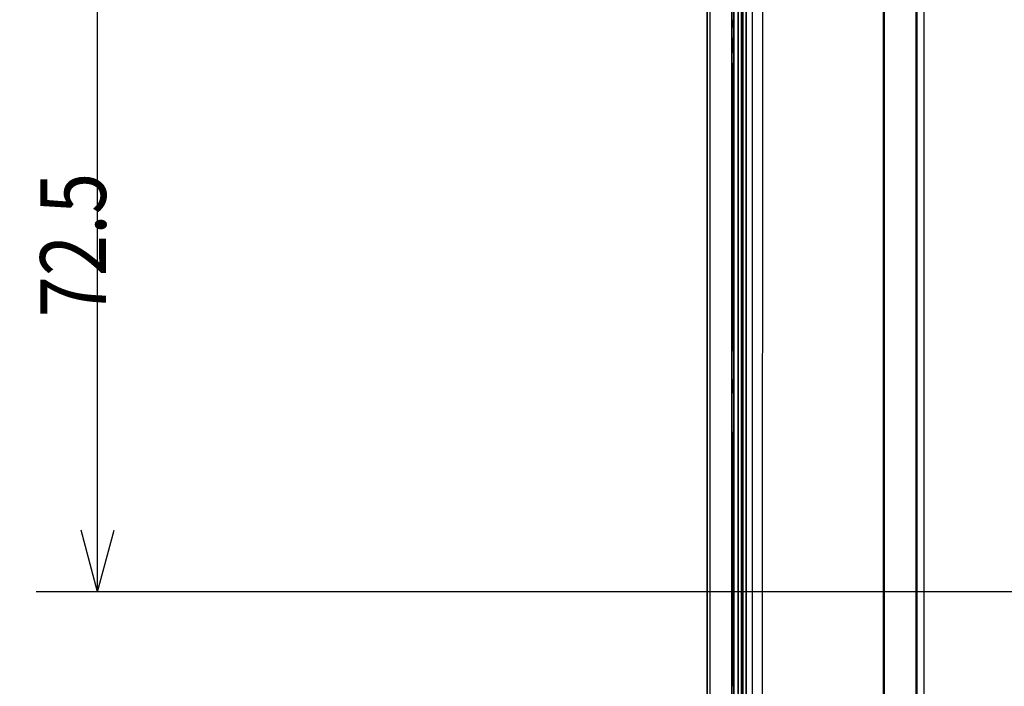
# Model space of a CAD drawing. Units: millimetres. Extents: x 215 to 975, y 157 to 741.
# Drawn here: x 226 to 274, y 568 to 600 of the extents above; entities that cross this region are included whole.
import ezdxf

# ---------------------------------------------------------------- set-up
doc = ezdxf.new("R2010")
doc.units = ezdxf.units.MM
doc.layers.add('1', color=7, linetype='Continuous', true_color=0xffffff)
doc.styles.add('kanji', font='simplex.shx', dxfattribs={"bigfont": 'bigfont.shx'})
doc.dimstyles.get("Standard").update_dxf_attribs({"dimtxt": 0.18, "dimasz": 0.18, "dimexe": 0.18, "dimexo": 0.0625, "dimgap": 0.09, "dimtad": 0, "dimtih": 1, "dimtoh": 1, "dimdec": 4, "dimzin": 0, "dimdsep": 46, "dimtxsty": 'Standard', "dimcen": 0.09, "dimadec": 0, "dimazin": 0, "dimtfac": 1, "dimtdec": 4, "dimtofl": 0, "dimtmove": 0, "dimatfit": 3, "dimfxl": 1, "dimtolj": 1, "dimtzin": 0, "dimarcsym": 0})

# ---------------------------------------------------------------- blocks, each defined once
blk = doc.blocks.new('_U7')
at = {"layer": '1', "color": 18, "lineweight": 25}
for p, q in [((343.983718, 608.529732), (226.497755, 608.529732)), ((229.497755, 608.529732), (228.693908, 605.529729)), ((229.497755, 572.279732), (229.497755, 608.529732)), ((229.497755, 608.529732), (230.301603, 605.529735)), ((229.497755, 572.279732), (228.693908, 575.279729)), ((229.497755, 572.279732), (230.301603, 575.279735)), ((410.883718, 572.279732), (226.497755, 572.279732))]:
    blk.add_line(p, q, dxfattribs=at)
at = {"layer": '1', "color": 18, "linetype": 'Continuous', "lineweight": 13, "insert": (229.900688, 585.635398), "char_height": 3.2, "attachment_point": 7, "rotation": 90, "line_spacing_factor": 0.903614, "style": 'kanji'}
blk.add_mtext('\\W0.8299;72.5', dxfattribs=at)
blk = doc.blocks.new('_Open')
at = {"color": 0, "linetype": 'ByBlock', "lineweight": -2}
for p, q in [((-1, 0.166667), (0, 0)), ((-1, -0.166667), (0, 0)), ((0, 0), (-1, 0))]:
    blk.add_line(p, q, dxfattribs=at)

msp = doc.modelspace()

# ---------------------------------------------------------------- linework, layer by layer
at = {"layer": '1', "color": 162, "linetype": 'Continuous', "lineweight": 50}
for p, q in [((267.7837, 701.5762), (267.7837, 515.4833)), ((269.3837, 701.5762), (269.3837, 515.4833))]:
    msp.add_line(p, q, dxfattribs=at)
at = {"layer": '1', "color": 162, "linetype": 'Continuous', "lineweight": 25}
for p, q in [((269.752, 515.498), (269.752, 701.5614)), ((259.3206, 688.0297), (259.3206, 529.0297)), ((261.376, 687.375), (261.3679, 529.702)), ((261.8748, 687.3749), (261.8667, 529.702))]:
    msp.add_line(p, q, dxfattribs=at)
at = {"layer": '1', "color": 162, "linetype": 'Continuous', "lineweight": 35}
for p, q in [((259.1837, 529.0297), (259.1837, 688.0297)), ((260.3923, 688.0297), (260.3923, 529.0297)), ((260.4836, 529.0385), (260.4918, 688.0385)), ((260.6978, 674.1205), (260.6913, 548.6561)), ((260.8483, 548.6561), (260.8547, 674.1205)), ((260.9245, 674.1205), (260.918, 548.6561)), ((261.075, 548.6561), (261.0814, 674.1205)), ((260.4752, 599.2616), (260.4752, 614.4996)), ((260.3988, 599.7798), (260.3966, 599.7795)), ((260.4045, 599.7805), (260.4023, 599.7802)), ((260.4102, 599.7812), (260.408, 599.7809)), ((260.4158, 599.7819), (260.4136, 599.7816)), ((260.4215, 599.7826), (260.4193, 599.7823)), ((260.4272, 599.7833), (260.425, 599.783)), ((260.4328, 599.784), (260.4307, 599.7837)), ((260.4385, 599.7847), (260.4363, 599.7844)), ((260.4442, 599.7854), (260.442, 599.7851)), ((260.4499, 599.7861), (260.4477, 599.7858)), ((260.4555, 599.7868), (260.4534, 599.7865)), ((260.4612, 599.7875), (260.459, 599.7872)), ((260.4752, 599.2616), (260.3963, 599.0644)), ((260.4872, 599.0644), (260.3963, 599.0644)), ((260.3963, 598.6969), (260.3963, 599.0644)), ((260.3963, 598.6969), (260.4872, 598.6969)), ((260.3963, 598.6969), (260.4752, 598.4996)), ((260.4752, 582.5797), (260.4752, 598.4996)), ((260.396, 584.3806), (260.396, 597.6306)), ((260.3966, 597.9817), (260.3988, 597.9814)), ((260.3994, 597.6306), (260.3994, 584.3806)), ((260.4017, 584.3806), (260.4017, 597.6306)), ((260.4023, 597.981), (260.4045, 597.9807)), ((260.4051, 597.6306), (260.4051, 584.3806)), ((260.4074, 584.3806), (260.4074, 597.6306)), ((260.408, 597.9803), (260.4102, 597.98)), ((260.4108, 597.6306), (260.4108, 584.3806)), ((260.413, 584.3806), (260.413, 597.6306)), ((260.4136, 597.9796), (260.4158, 597.9793)), ((260.4164, 597.6306), (260.4164, 584.3806)), ((260.4187, 584.3806), (260.4187, 597.6306)), ((260.4193, 597.9789), (260.4215, 597.9786)), ((260.4221, 597.6306), (260.4221, 584.3806)), ((260.4244, 584.3806), (260.4244, 597.6306)), ((260.425, 597.9782), (260.4272, 597.9779)), ((260.4278, 597.6306), (260.4278, 584.3806)), ((260.4301, 584.3806), (260.4301, 597.6306)), ((260.4307, 597.9775), (260.4328, 597.9772)), ((260.4334, 597.6306), (260.4334, 584.3806)), ((260.4357, 584.3806), (260.4357, 597.6306)), ((260.4363, 597.9768), (260.4385, 597.9765)), ((260.4391, 597.6306), (260.4391, 584.3806)), ((260.4414, 584.3806), (260.4414, 597.6306)), ((260.442, 597.9761), (260.4442, 597.9759)), ((260.4448, 597.6306), (260.4448, 584.3806)), ((260.4471, 584.3806), (260.4471, 597.6306)), ((260.4477, 597.9754), (260.4499, 597.9752)), ((260.4505, 584.3806), (260.4505, 597.6306)), ((260.4528, 584.3806), (260.4528, 597.6306)), ((260.4534, 597.9747), (260.4555, 597.9745)), ((260.4561, 584.3806), (260.4561, 597.6306)), ((260.4584, 584.3806), (260.4584, 597.6306)), ((260.459, 597.974), (260.4612, 597.9738)), ((260.4618, 584.3806), (260.4618, 597.6306)), ((260.3988, 584.0298), (260.3966, 584.0295)), ((260.4045, 584.0305), (260.4023, 584.0302)), ((260.4102, 584.0312), (260.408, 584.0309)), ((260.4158, 584.0319), (260.4136, 584.0316)), ((260.4215, 584.0326), (260.4193, 584.0323)), ((260.4272, 584.0333), (260.425, 584.033)), ((260.4328, 584.034), (260.4307, 584.0337)), ((260.4385, 584.0347), (260.4363, 584.0344)), ((260.4442, 584.0354), (260.442, 584.0351)), ((260.4499, 584.0361), (260.4477, 584.0358)), ((260.4555, 584.0368), (260.4534, 584.0365)), ((260.4612, 584.0375), (260.459, 584.0372)), ((260.396, 582.5797), (260.4864, 582.5797)), ((260.396, 581.9797), (260.396, 582.5797)), ((260.4864, 581.9797), (260.396, 581.9797)), ((260.4752, 566.8107), (260.4752, 581.9797)), ((260.3966, 580.0308), (260.3988, 580.0305)), ((260.4023, 580.0301), (260.4045, 580.0298)), ((260.408, 580.0294), (260.4102, 580.0291)), ((260.4136, 580.0287), (260.4158, 580.0284)), ((260.4193, 580.028), (260.4215, 580.0278)), ((260.425, 580.0273), (260.4272, 580.0271)), ((260.4307, 580.0266), (260.4328, 580.0264)), ((260.4363, 580.0259), (260.4385, 580.0257)), ((260.442, 580.0252), (260.4442, 580.025)), ((260.4499, 580.0243), (260.4477, 580.0245)), ((260.4555, 580.0236), (260.4534, 580.0238)), ((260.4612, 580.0229), (260.459, 580.0231)), ((260.396, 567.6797), (260.396, 579.6797)), ((260.3994, 579.6797), (260.3994, 567.6797)), ((260.4017, 567.6797), (260.4017, 579.6797)), ((260.4051, 579.6797), (260.4051, 567.6797)), ((260.4074, 567.6797), (260.4074, 579.6797)), ((260.4108, 579.6797), (260.4108, 567.6797)), ((260.413, 567.6797), (260.413, 579.6797)), ((260.4164, 579.6797), (260.4164, 567.6797)), ((260.4187, 567.6797), (260.4187, 579.6797)), ((260.4221, 579.6797), (260.4221, 567.6797)), ((260.4244, 567.6797), (260.4244, 579.6797)), ((260.4278, 579.6797), (260.4278, 567.6797)), ((260.4301, 567.6797), (260.4301, 579.6797)), ((260.4334, 579.6797), (260.4334, 567.6797)), ((260.4357, 567.6797), (260.4357, 579.6797)), ((260.4391, 579.6797), (260.4391, 567.6797)), ((260.4414, 567.6797), (260.4414, 579.6797)), ((260.4448, 579.6797), (260.4448, 567.6797)), ((260.4471, 567.6797), (260.4471, 579.6797)), ((260.4505, 579.6797), (260.4505, 567.6797)), ((260.4528, 567.6797), (260.4528, 579.6797)), ((260.4561, 579.6797), (260.4561, 567.6797)), ((260.4584, 567.6797), (260.4584, 579.6797)), ((260.4618, 579.6797), (260.4618, 567.6797))]:
    msp.add_line(p, q, dxfattribs=at)
msp.add_open_spline([(260.6918, 688.0592), (260.6836, 529.0178)], degree=1, dxfattribs=at)
for points in [[(260.396, 600.1306), (260.396, 600.1076), (260.3961, 600.0847), (260.3961, 600.0396), (260.3961, 600.0175), (260.3962, 599.975), (260.3962, 599.9547), (260.3963, 599.9164), (260.3963, 599.8986), (260.3963, 599.8661), (260.3964, 599.8515), (260.3964, 599.8259), (260.3964, 599.815), (260.3965, 599.7975), (260.3965, 599.7908), (260.3966, 599.7818), (260.3966, 599.7795), (260.3966, 599.7795)], [(260.3988, 599.7798), (260.3988, 599.7798), (260.3989, 599.7821), (260.3989, 599.791), (260.3989, 599.7977), (260.399, 599.8153), (260.399, 599.8262), (260.3991, 599.8517), (260.3991, 599.8664), (260.3991, 599.8988), (260.3992, 599.9167), (260.3992, 599.9548), (260.3992, 599.9752), (260.3993, 600.0176), (260.3993, 600.0397), (260.3994, 600.0847), (260.3994, 600.1077), (260.3994, 600.1306)], [(260.4017, 600.1306), (260.4017, 600.1077), (260.4017, 600.0847), (260.4018, 600.0398), (260.4018, 600.0177), (260.4019, 599.9753), (260.4019, 599.955), (260.4019, 599.9169), (260.402, 599.8991), (260.402, 599.8666), (260.402, 599.852), (260.4021, 599.8265), (260.4021, 599.8157), (260.4022, 599.7981), (260.4022, 599.7914), (260.4022, 599.7825), (260.4023, 599.7802), (260.4023, 599.7802)], [(260.4045, 599.7805), (260.4045, 599.7805), (260.4045, 599.7828), (260.4046, 599.7917), (260.4046, 599.7984), (260.4047, 599.8159), (260.4047, 599.8268), (260.4047, 599.8523), (260.4048, 599.8669), (260.4048, 599.8993), (260.4048, 599.9171), (260.4049, 599.9552), (260.4049, 599.9755), (260.405, 600.0178), (260.405, 600.0399), (260.405, 600.0848), (260.4051, 600.1077), (260.4051, 600.1306)], [(260.4074, 600.1306), (260.4074, 600.1077), (260.4074, 600.0848), (260.4075, 600.0399), (260.4075, 600.0179), (260.4075, 599.9756), (260.4076, 599.9554), (260.4076, 599.9173), (260.4076, 599.8995), (260.4077, 599.8671), (260.4077, 599.8526), (260.4078, 599.8271), (260.4078, 599.8163), (260.4078, 599.7988), (260.4079, 599.7921), (260.4079, 599.7832), (260.4079, 599.7809), (260.408, 599.7809)], [(260.4102, 599.7812), (260.4102, 599.7812), (260.4102, 599.7835), (260.4103, 599.7924), (260.4103, 599.7991), (260.4103, 599.8166), (260.4104, 599.8274), (260.4104, 599.8528), (260.4104, 599.8674), (260.4105, 599.8997), (260.4105, 599.9175), (260.4106, 599.9555), (260.4106, 599.9758), (260.4106, 600.0181), (260.4107, 600.04), (260.4107, 600.0849), (260.4107, 600.1078), (260.4108, 600.1306)], [(260.413, 600.1306), (260.4131, 600.1078), (260.4131, 600.0849), (260.4131, 600.0401), (260.4132, 600.0182), (260.4132, 599.9759), (260.4132, 599.9557), (260.4133, 599.9177), (260.4133, 599.9), (260.4134, 599.8677), (260.4134, 599.8531), (260.4134, 599.8277), (260.4135, 599.8169), (260.4135, 599.7994), (260.4135, 599.7928), (260.4136, 599.7839), (260.4136, 599.7816), (260.4136, 599.7816)], [(260.4158, 599.7819), (260.4159, 599.7819), (260.4159, 599.7842), (260.4159, 599.7931), (260.416, 599.7997), (260.416, 599.8172), (260.416, 599.828), (260.4161, 599.8534), (260.4161, 599.8679), (260.4162, 599.9002), (260.4162, 599.9179), (260.4162, 599.9559), (260.4163, 599.9761), (260.4163, 600.0183), (260.4163, 600.0402), (260.4164, 600.085), (260.4164, 600.1078), (260.4164, 600.1306)], [(260.4187, 600.1306), (260.4187, 600.1078), (260.4188, 600.085), (260.4188, 600.0403), (260.4188, 600.0184), (260.4189, 599.9763), (260.4189, 599.956), (260.419, 599.9181), (260.419, 599.9004), (260.419, 599.8682), (260.4191, 599.8537), (260.4191, 599.8283), (260.4191, 599.8175), (260.4192, 599.8001), (260.4192, 599.7935), (260.4193, 599.7846), (260.4193, 599.7823), (260.4193, 599.7823)], [(260.4215, 599.7826), (260.4215, 599.7826), (260.4216, 599.7848), (260.4216, 599.7937), (260.4216, 599.8004), (260.4217, 599.8178), (260.4217, 599.8286), (260.4218, 599.8539), (260.4218, 599.8685), (260.4218, 599.9007), (260.4219, 599.9184), (260.4219, 599.9562), (260.4219, 599.9764), (260.422, 600.0185), (260.422, 600.0404), (260.4221, 600.0851), (260.4221, 600.1078), (260.4221, 600.1306)], [(260.4244, 600.1306), (260.4244, 600.1079), (260.4244, 600.0851), (260.4245, 600.0405), (260.4245, 600.0186), (260.4246, 599.9766), (260.4246, 599.9564), (260.4246, 599.9186), (260.4247, 599.9009), (260.4247, 599.8687), (260.4247, 599.8542), (260.4248, 599.8289), (260.4248, 599.8182), (260.4249, 599.8008), (260.4249, 599.7941), (260.4249, 599.7853), (260.425, 599.783), (260.425, 599.783)], [(260.4272, 599.7833), (260.4272, 599.7833), (260.4272, 599.7855), (260.4273, 599.7944), (260.4273, 599.801), (260.4273, 599.8185), (260.4274, 599.8292), (260.4274, 599.8545), (260.4274, 599.869), (260.4275, 599.9011), (260.4275, 599.9188), (260.4276, 599.9566), (260.4276, 599.9767), (260.4277, 600.0187), (260.4277, 600.0406), (260.4277, 600.0852), (260.4278, 600.1079), (260.4278, 600.1306)], [(260.4301, 600.1306), (260.4301, 600.1079), (260.4301, 600.0852), (260.4302, 600.0407), (260.4302, 600.0188), (260.4302, 599.9769), (260.4303, 599.9567), (260.4303, 599.919), (260.4303, 599.9014), (260.4304, 599.8692), (260.4304, 599.8548), (260.4305, 599.8296), (260.4305, 599.8188), (260.4305, 599.8014), (260.4306, 599.7948), (260.4306, 599.786), (260.4306, 599.7837), (260.4307, 599.7837)], [(260.4328, 599.784), (260.4329, 599.784), (260.4329, 599.7862), (260.4329, 599.7951), (260.433, 599.8017), (260.433, 599.8191), (260.433, 599.8298), (260.4331, 599.855), (260.4331, 599.8695), (260.4332, 599.9016), (260.4332, 599.9192), (260.4332, 599.9569), (260.4333, 599.977), (260.4333, 600.0189), (260.4333, 600.0408), (260.4334, 600.0853), (260.4334, 600.1079), (260.4334, 600.1306)], [(260.4357, 600.1306), (260.4358, 600.108), (260.4358, 600.0853), (260.4358, 600.0408), (260.4359, 600.019), (260.4359, 599.9772), (260.4359, 599.9571), (260.436, 599.9194), (260.436, 599.9018), (260.4361, 599.8698), (260.4361, 599.8553), (260.4361, 599.8302), (260.4362, 599.8194), (260.4362, 599.8021), (260.4362, 599.7955), (260.4363, 599.7866), (260.4363, 599.7844), (260.4363, 599.7844)], [(260.4385, 599.7847), (260.4385, 599.7847), (260.4386, 599.7869), (260.4386, 599.7958), (260.4386, 599.8024), (260.4387, 599.8197), (260.4387, 599.8304), (260.4388, 599.8556), (260.4388, 599.87), (260.4388, 599.902), (260.4389, 599.9196), (260.4389, 599.9573), (260.4389, 599.9773), (260.439, 600.0192), (260.439, 600.0409), (260.4391, 600.0853), (260.4391, 600.108), (260.4391, 600.1306)], [(260.4414, 600.1306), (260.4414, 600.108), (260.4415, 600.0854), (260.4415, 600.041), (260.4415, 600.0193), (260.4416, 599.9775), (260.4416, 599.9574), (260.4417, 599.9198), (260.4417, 599.9023), (260.4417, 599.8703), (260.4418, 599.8559), (260.4418, 599.8308), (260.4418, 599.8201), (260.4419, 599.8027), (260.4419, 599.7962), (260.442, 599.7873), (260.442, 599.7851), (260.442, 599.7851)], [(260.4442, 599.7854), (260.4442, 599.7854), (260.4442, 599.7876), (260.4443, 599.7964), (260.4443, 599.803), (260.4444, 599.8203), (260.4444, 599.831), (260.4444, 599.8561), (260.4445, 599.8705), (260.4445, 599.9025), (260.4445, 599.9201), (260.4446, 599.9576), (260.4446, 599.9777), (260.4447, 600.0194), (260.4447, 600.0411), (260.4447, 600.0854), (260.4448, 600.108), (260.4448, 600.1306)], [(260.4471, 600.1306), (260.4471, 600.108), (260.4471, 600.0855), (260.4472, 600.0412), (260.4472, 600.0195), (260.4473, 599.9778), (260.4473, 599.9578), (260.4473, 599.9203), (260.4474, 599.9027), (260.4474, 599.8708), (260.4474, 599.8564), (260.4475, 599.8314), (260.4475, 599.8207), (260.4476, 599.8034), (260.4476, 599.7968), (260.4476, 599.788), (260.4477, 599.7858), (260.4477, 599.7858)], [(260.4499, 599.7861), (260.4499, 599.7861), (260.4499, 599.7883), (260.45, 599.7971), (260.45, 599.8037), (260.45, 599.821), (260.4501, 599.8316), (260.4501, 599.8567), (260.4501, 599.8711), (260.4502, 599.903), (260.4502, 599.9205), (260.4503, 599.958), (260.4503, 599.978), (260.4503, 600.0196), (260.4504, 600.0413), (260.4504, 600.0855), (260.4504, 600.1081), (260.4505, 600.1306)], [(260.4528, 600.1306), (260.4528, 600.1081), (260.4528, 600.0856), (260.4529, 600.0414), (260.4529, 600.0197), (260.4529, 599.9781), (260.453, 599.9581), (260.453, 599.9207), (260.453, 599.9032), (260.4531, 599.8713), (260.4531, 599.857), (260.4532, 599.832), (260.4532, 599.8213), (260.4532, 599.8041), (260.4533, 599.7975), (260.4533, 599.7887), (260.4533, 599.7865), (260.4534, 599.7865)], [(260.4555, 599.7868), (260.4556, 599.7868), (260.4556, 599.789), (260.4556, 599.7978), (260.4557, 599.8044), (260.4557, 599.8216), (260.4557, 599.8322), (260.4558, 599.8573), (260.4558, 599.8716), (260.4559, 599.9034), (260.4559, 599.9209), (260.4559, 599.9583), (260.456, 599.9783), (260.456, 600.0198), (260.456, 600.0415), (260.4561, 600.0856), (260.4561, 600.1081), (260.4561, 600.1306)], [(260.4584, 600.1306), (260.4584, 600.1081), (260.4585, 600.0857), (260.4585, 600.0416), (260.4585, 600.0199), (260.4586, 599.9784), (260.4586, 599.9585), (260.4587, 599.9211), (260.4587, 599.9037), (260.4587, 599.8719), (260.4588, 599.8575), (260.4588, 599.8326), (260.4588, 599.8219), (260.4589, 599.8047), (260.4589, 599.7982), (260.459, 599.7894), (260.459, 599.7872), (260.459, 599.7872)], [(260.4612, 599.7875), (260.4612, 599.7875), (260.4613, 599.7897), (260.4613, 599.7985), (260.4613, 599.805), (260.4614, 599.8222), (260.4614, 599.8328), (260.4615, 599.8578), (260.4615, 599.8721), (260.4615, 599.9039), (260.4616, 599.9213), (260.4616, 599.9587), (260.4616, 599.9786), (260.4617, 600.0201), (260.4617, 600.0417), (260.4618, 600.0857), (260.4618, 600.1082), (260.4618, 600.1306)], [(260.3966, 597.9817), (260.3966, 597.9817), (260.3966, 597.9794), (260.3965, 597.9705), (260.3965, 597.9638), (260.3964, 597.9462), (260.3964, 597.9353), (260.3964, 597.9098), (260.3963, 597.8951), (260.3963, 597.8626), (260.3963, 597.8448), (260.3962, 597.8066), (260.3962, 597.7862), (260.3961, 597.7438), (260.3961, 597.7217), (260.3961, 597.6766), (260.396, 597.6536), (260.396, 597.6306)], [(260.3994, 597.6306), (260.3994, 597.6536), (260.3994, 597.6765), (260.3993, 597.7216), (260.3993, 597.7436), (260.3992, 597.7861), (260.3992, 597.8064), (260.3992, 597.8446), (260.3991, 597.8624), (260.3991, 597.8949), (260.3991, 597.9095), (260.399, 597.935), (260.399, 597.9459), (260.3989, 597.9635), (260.3989, 597.9702), (260.3989, 597.9792), (260.3988, 597.9814), (260.3988, 597.9814)], [(260.4023, 597.981), (260.4023, 597.981), (260.4022, 597.9787), (260.4022, 597.9698), (260.4022, 597.9631), (260.4021, 597.9456), (260.4021, 597.9347), (260.402, 597.9092), (260.402, 597.8946), (260.402, 597.8622), (260.4019, 597.8444), (260.4019, 597.8062), (260.4019, 597.7859), (260.4018, 597.7435), (260.4018, 597.7215), (260.4017, 597.6765), (260.4017, 597.6536), (260.4017, 597.6306)], [(260.4051, 597.6306), (260.4051, 597.6535), (260.405, 597.6764), (260.405, 597.7214), (260.405, 597.7434), (260.4049, 597.7857), (260.4049, 597.806), (260.4048, 597.8442), (260.4048, 597.862), (260.4048, 597.8944), (260.4047, 597.909), (260.4047, 597.9344), (260.4047, 597.9453), (260.4046, 597.9628), (260.4046, 597.9695), (260.4045, 597.9785), (260.4045, 597.9807), (260.4045, 597.9807)], [(260.408, 597.9803), (260.4079, 597.9803), (260.4079, 597.9781), (260.4079, 597.9691), (260.4078, 597.9625), (260.4078, 597.9449), (260.4078, 597.9341), (260.4077, 597.9087), (260.4077, 597.8941), (260.4076, 597.8617), (260.4076, 597.8439), (260.4076, 597.8059), (260.4075, 597.7856), (260.4075, 597.7433), (260.4075, 597.7213), (260.4074, 597.6764), (260.4074, 597.6535), (260.4074, 597.6306)], [(260.4108, 597.6306), (260.4107, 597.6535), (260.4107, 597.6763), (260.4107, 597.7212), (260.4106, 597.7432), (260.4106, 597.7854), (260.4106, 597.8057), (260.4105, 597.8437), (260.4105, 597.8615), (260.4104, 597.8938), (260.4104, 597.9084), (260.4104, 597.9338), (260.4103, 597.9447), (260.4103, 597.9622), (260.4103, 597.9688), (260.4102, 597.9778), (260.4102, 597.98), (260.4102, 597.98)], [(260.4136, 597.9796), (260.4136, 597.9796), (260.4136, 597.9774), (260.4135, 597.9685), (260.4135, 597.9618), (260.4135, 597.9443), (260.4134, 597.9335), (260.4134, 597.9081), (260.4134, 597.8936), (260.4133, 597.8613), (260.4133, 597.8435), (260.4132, 597.8055), (260.4132, 597.7853), (260.4132, 597.7431), (260.4131, 597.7211), (260.4131, 597.6763), (260.4131, 597.6535), (260.413, 597.6306)], [(260.4164, 597.6306), (260.4164, 597.6534), (260.4164, 597.6763), (260.4163, 597.721), (260.4163, 597.743), (260.4163, 597.7851), (260.4162, 597.8054), (260.4162, 597.8433), (260.4162, 597.861), (260.4161, 597.8933), (260.4161, 597.9079), (260.416, 597.9332), (260.416, 597.944), (260.416, 597.9615), (260.4159, 597.9682), (260.4159, 597.9771), (260.4159, 597.9793), (260.4158, 597.9793)], [(260.4193, 597.9789), (260.4193, 597.9789), (260.4193, 597.9767), (260.4192, 597.9678), (260.4192, 597.9611), (260.4191, 597.9437), (260.4191, 597.9329), (260.4191, 597.9076), (260.419, 597.893), (260.419, 597.8608), (260.419, 597.8431), (260.4189, 597.8052), (260.4189, 597.785), (260.4188, 597.7429), (260.4188, 597.7209), (260.4188, 597.6762), (260.4187, 597.6534), (260.4187, 597.6306)], [(260.4221, 597.6306), (260.4221, 597.6534), (260.4221, 597.6762), (260.422, 597.7208), (260.422, 597.7427), (260.4219, 597.7848), (260.4219, 597.805), (260.4219, 597.8429), (260.4218, 597.8606), (260.4218, 597.8928), (260.4218, 597.9073), (260.4217, 597.9326), (260.4217, 597.9434), (260.4216, 597.9608), (260.4216, 597.9675), (260.4216, 597.9764), (260.4215, 597.9786), (260.4215, 597.9786)], [(260.425, 597.9782), (260.425, 597.9782), (260.4249, 597.976), (260.4249, 597.9671), (260.4249, 597.9605), (260.4248, 597.9431), (260.4248, 597.9323), (260.4247, 597.907), (260.4247, 597.8925), (260.4247, 597.8603), (260.4246, 597.8427), (260.4246, 597.8048), (260.4246, 597.7847), (260.4245, 597.7426), (260.4245, 597.7208), (260.4244, 597.6761), (260.4244, 597.6534), (260.4244, 597.6306)], [(260.4278, 597.6306), (260.4278, 597.6533), (260.4277, 597.6761), (260.4277, 597.7207), (260.4277, 597.7425), (260.4276, 597.7845), (260.4276, 597.8047), (260.4275, 597.8425), (260.4275, 597.8601), (260.4274, 597.8923), (260.4274, 597.9068), (260.4274, 597.932), (260.4273, 597.9428), (260.4273, 597.9602), (260.4273, 597.9668), (260.4272, 597.9757), (260.4272, 597.9779), (260.4272, 597.9779)], [(260.4307, 597.9775), (260.4306, 597.9775), (260.4306, 597.9753), (260.4306, 597.9664), (260.4305, 597.9598), (260.4305, 597.9424), (260.4305, 597.9317), (260.4304, 597.9065), (260.4304, 597.892), (260.4303, 597.8599), (260.4303, 597.8422), (260.4303, 597.8045), (260.4302, 597.7844), (260.4302, 597.7424), (260.4302, 597.7206), (260.4301, 597.676), (260.4301, 597.6533), (260.4301, 597.6306)], [(260.4334, 597.6306), (260.4334, 597.6533), (260.4334, 597.676), (260.4333, 597.7205), (260.4333, 597.7423), (260.4333, 597.7842), (260.4332, 597.8043), (260.4332, 597.842), (260.4332, 597.8597), (260.4331, 597.8917), (260.4331, 597.9062), (260.433, 597.9314), (260.433, 597.9422), (260.433, 597.9595), (260.4329, 597.9661), (260.4329, 597.975), (260.4329, 597.9772), (260.4328, 597.9772)], [(260.4363, 597.9768), (260.4363, 597.9768), (260.4363, 597.9746), (260.4362, 597.9658), (260.4362, 597.9591), (260.4362, 597.9418), (260.4361, 597.9311), (260.4361, 597.9059), (260.4361, 597.8915), (260.436, 597.8594), (260.436, 597.8418), (260.4359, 597.8041), (260.4359, 597.7841), (260.4359, 597.7422), (260.4358, 597.7204), (260.4358, 597.6759), (260.4358, 597.6533), (260.4357, 597.6306)], [(260.4391, 597.6306), (260.4391, 597.6533), (260.4391, 597.6759), (260.439, 597.7203), (260.439, 597.7421), (260.4389, 597.7839), (260.4389, 597.804), (260.4389, 597.8416), (260.4388, 597.8592), (260.4388, 597.8912), (260.4388, 597.9056), (260.4387, 597.9308), (260.4387, 597.9415), (260.4386, 597.9589), (260.4386, 597.9655), (260.4386, 597.9743), (260.4385, 597.9765), (260.4385, 597.9765)], [(260.442, 597.9761), (260.442, 597.9761), (260.442, 597.9739), (260.4419, 597.9651), (260.4419, 597.9585), (260.4418, 597.9412), (260.4418, 597.9305), (260.4418, 597.9054), (260.4417, 597.8909), (260.4417, 597.859), (260.4417, 597.8414), (260.4416, 597.8038), (260.4416, 597.7838), (260.4415, 597.742), (260.4415, 597.7202), (260.4415, 597.6759), (260.4414, 597.6532), (260.4414, 597.6306)], [(260.4448, 597.6306), (260.4448, 597.6532), (260.4447, 597.6758), (260.4447, 597.7201), (260.4447, 597.7418), (260.4446, 597.7836), (260.4446, 597.8036), (260.4445, 597.8412), (260.4445, 597.8587), (260.4445, 597.8907), (260.4444, 597.9051), (260.4444, 597.9302), (260.4444, 597.9409), (260.4443, 597.9582), (260.4443, 597.9648), (260.4442, 597.9736), (260.4442, 597.9758), (260.4442, 597.9759)], [(260.4477, 597.9754), (260.4477, 597.9754), (260.4476, 597.9732), (260.4476, 597.9644), (260.4476, 597.9578), (260.4475, 597.9406), (260.4475, 597.9299), (260.4474, 597.9048), (260.4474, 597.8904), (260.4474, 597.8585), (260.4473, 597.841), (260.4473, 597.8034), (260.4473, 597.7834), (260.4472, 597.7417), (260.4472, 597.72), (260.4471, 597.6758), (260.4471, 597.6532), (260.4471, 597.6306)], [(260.4505, 597.6306), (260.4504, 597.6532), (260.4504, 597.6757), (260.4504, 597.7199), (260.4503, 597.7416), (260.4503, 597.7833), (260.4503, 597.8033), (260.4502, 597.8408), (260.4502, 597.8583), (260.4501, 597.8902), (260.4501, 597.9045), (260.4501, 597.9296), (260.45, 597.9403), (260.45, 597.9575), (260.45, 597.9641), (260.4499, 597.9729), (260.4499, 597.9752), (260.4499, 597.9752)], [(260.4534, 597.9747), (260.4533, 597.9747), (260.4533, 597.9725), (260.4533, 597.9637), (260.4532, 597.9572), (260.4532, 597.9399), (260.4532, 597.9293), (260.4531, 597.9042), (260.4531, 597.8899), (260.453, 597.858), (260.453, 597.8405), (260.453, 597.8031), (260.4529, 597.7831), (260.4529, 597.7415), (260.4529, 597.7199), (260.4528, 597.6757), (260.4528, 597.6531), (260.4528, 597.6306)], [(260.4561, 597.6306), (260.4561, 597.6531), (260.4561, 597.6756), (260.456, 597.7198), (260.456, 597.7414), (260.456, 597.783), (260.4559, 597.8029), (260.4559, 597.8403), (260.4559, 597.8578), (260.4558, 597.8896), (260.4558, 597.904), (260.4557, 597.929), (260.4557, 597.9397), (260.4557, 597.9569), (260.4556, 597.9634), (260.4556, 597.9722), (260.4556, 597.9745), (260.4555, 597.9745)], [(260.459, 597.974), (260.459, 597.974), (260.459, 597.9718), (260.4589, 597.9631), (260.4589, 597.9565), (260.4588, 597.9393), (260.4588, 597.9287), (260.4588, 597.9037), (260.4587, 597.8894), (260.4587, 597.8576), (260.4587, 597.8401), (260.4586, 597.8027), (260.4586, 597.7828), (260.4585, 597.7413), (260.4585, 597.7197), (260.4585, 597.6756), (260.4584, 597.6531), (260.4584, 597.6306)], [(260.4618, 597.6306), (260.4618, 597.6531), (260.4618, 597.6755), (260.4617, 597.7196), (260.4617, 597.7412), (260.4616, 597.7827), (260.4616, 597.8026), (260.4616, 597.8399), (260.4615, 597.8574), (260.4615, 597.8891), (260.4615, 597.9034), (260.4614, 597.9284), (260.4614, 597.939), (260.4613, 597.9562), (260.4613, 597.9628), (260.4613, 597.9715), (260.4612, 597.9738), (260.4612, 597.9738)], [(260.396, 584.3806), (260.396, 584.3576), (260.3961, 584.3347), (260.3961, 584.2896), (260.3961, 584.2675), (260.3962, 584.225), (260.3962, 584.2047), (260.3963, 584.1664), (260.3963, 584.1486), (260.3963, 584.1161), (260.3964, 584.1015), (260.3964, 584.0759), (260.3964, 584.065), (260.3965, 584.0475), (260.3965, 584.0408), (260.3966, 584.0318), (260.3966, 584.0295), (260.3966, 584.0295)], [(260.3988, 584.0298), (260.3988, 584.0298), (260.3989, 584.0321), (260.3989, 584.041), (260.3989, 584.0477), (260.399, 584.0653), (260.399, 584.0762), (260.3991, 584.1017), (260.3991, 584.1164), (260.3991, 584.1488), (260.3992, 584.1667), (260.3992, 584.2048), (260.3992, 584.2252), (260.3993, 584.2676), (260.3993, 584.2897), (260.3994, 584.3347), (260.3994, 584.3577), (260.3994, 584.3806)], [(260.4017, 584.3806), (260.4017, 584.3577), (260.4017, 584.3347), (260.4018, 584.2898), (260.4018, 584.2677), (260.4019, 584.2253), (260.4019, 584.205), (260.4019, 584.1669), (260.402, 584.1491), (260.402, 584.1166), (260.402, 584.102), (260.4021, 584.0765), (260.4021, 584.0657), (260.4022, 584.0481), (260.4022, 584.0414), (260.4022, 584.0325), (260.4023, 584.0302), (260.4023, 584.0302)], [(260.4045, 584.0305), (260.4045, 584.0305), (260.4045, 584.0328), (260.4046, 584.0417), (260.4046, 584.0484), (260.4047, 584.0659), (260.4047, 584.0768), (260.4047, 584.1023), (260.4048, 584.1169), (260.4048, 584.1493), (260.4048, 584.1671), (260.4049, 584.2052), (260.4049, 584.2255), (260.405, 584.2678), (260.405, 584.2899), (260.405, 584.3348), (260.4051, 584.3577), (260.4051, 584.3806)], [(260.4074, 584.3806), (260.4074, 584.3577), (260.4074, 584.3348), (260.4075, 584.2899), (260.4075, 584.2679), (260.4075, 584.2256), (260.4076, 584.2054), (260.4076, 584.1673), (260.4076, 584.1495), (260.4077, 584.1171), (260.4077, 584.1026), (260.4078, 584.0771), (260.4078, 584.0663), (260.4078, 584.0488), (260.4079, 584.0421), (260.4079, 584.0332), (260.4079, 584.0309), (260.408, 584.0309)], [(260.4102, 584.0312), (260.4102, 584.0312), (260.4102, 584.0335), (260.4103, 584.0424), (260.4103, 584.0491), (260.4103, 584.0666), (260.4104, 584.0774), (260.4104, 584.1028), (260.4104, 584.1174), (260.4105, 584.1497), (260.4105, 584.1675), (260.4106, 584.2055), (260.4106, 584.2258), (260.4106, 584.2681), (260.4107, 584.29), (260.4107, 584.3349), (260.4107, 584.3578), (260.4108, 584.3806)], [(260.413, 584.3806), (260.4131, 584.3578), (260.4131, 584.3349), (260.4131, 584.2901), (260.4132, 584.2682), (260.4132, 584.2259), (260.4132, 584.2057), (260.4133, 584.1677), (260.4133, 584.15), (260.4134, 584.1177), (260.4134, 584.1031), (260.4134, 584.0777), (260.4135, 584.0669), (260.4135, 584.0494), (260.4135, 584.0428), (260.4136, 584.0339), (260.4136, 584.0316), (260.4136, 584.0316)], [(260.4158, 584.0319), (260.4159, 584.0319), (260.4159, 584.0342), (260.4159, 584.0431), (260.416, 584.0497), (260.416, 584.0672), (260.416, 584.078), (260.4161, 584.1034), (260.4161, 584.1179), (260.4162, 584.1502), (260.4162, 584.1679), (260.4162, 584.2059), (260.4163, 584.2261), (260.4163, 584.2683), (260.4163, 584.2902), (260.4164, 584.335), (260.4164, 584.3578), (260.4164, 584.3806)], [(260.4187, 584.3806), (260.4187, 584.3578), (260.4188, 584.335), (260.4188, 584.2903), (260.4188, 584.2684), (260.4189, 584.2263), (260.4189, 584.206), (260.419, 584.1681), (260.419, 584.1504), (260.419, 584.1182), (260.4191, 584.1037), (260.4191, 584.0783), (260.4191, 584.0675), (260.4192, 584.0501), (260.4192, 584.0435), (260.4193, 584.0346), (260.4193, 584.0323), (260.4193, 584.0323)], [(260.4215, 584.0326), (260.4215, 584.0326), (260.4216, 584.0348), (260.4216, 584.0437), (260.4216, 584.0504), (260.4217, 584.0678), (260.4217, 584.0786), (260.4218, 584.1039), (260.4218, 584.1185), (260.4218, 584.1507), (260.4219, 584.1684), (260.4219, 584.2062), (260.4219, 584.2264), (260.422, 584.2685), (260.422, 584.2904), (260.4221, 584.3351), (260.4221, 584.3578), (260.4221, 584.3806)], [(260.4244, 584.3806), (260.4244, 584.3579), (260.4244, 584.3351), (260.4245, 584.2905), (260.4245, 584.2686), (260.4246, 584.2266), (260.4246, 584.2064), (260.4246, 584.1686), (260.4247, 584.1509), (260.4247, 584.1187), (260.4247, 584.1042), (260.4248, 584.0789), (260.4248, 584.0682), (260.4249, 584.0508), (260.4249, 584.0441), (260.4249, 584.0353), (260.425, 584.033), (260.425, 584.033)], [(260.4272, 584.0333), (260.4272, 584.0333), (260.4272, 584.0355), (260.4273, 584.0444), (260.4273, 584.051), (260.4273, 584.0685), (260.4274, 584.0792), (260.4274, 584.1045), (260.4274, 584.119), (260.4275, 584.1511), (260.4275, 584.1688), (260.4276, 584.2066), (260.4276, 584.2267), (260.4277, 584.2687), (260.4277, 584.2906), (260.4277, 584.3352), (260.4278, 584.3579), (260.4278, 584.3806)], [(260.4301, 584.3806), (260.4301, 584.3579), (260.4301, 584.3352), (260.4302, 584.2907), (260.4302, 584.2688), (260.4302, 584.2269), (260.4303, 584.2067), (260.4303, 584.169), (260.4303, 584.1514), (260.4304, 584.1192), (260.4304, 584.1048), (260.4305, 584.0796), (260.4305, 584.0688), (260.4305, 584.0514), (260.4306, 584.0448), (260.4306, 584.036), (260.4306, 584.0337), (260.4307, 584.0337)], [(260.4328, 584.034), (260.4329, 584.034), (260.4329, 584.0362), (260.4329, 584.0451), (260.433, 584.0517), (260.433, 584.0691), (260.433, 584.0798), (260.4331, 584.105), (260.4331, 584.1195), (260.4332, 584.1516), (260.4332, 584.1692), (260.4332, 584.2069), (260.4333, 584.227), (260.4333, 584.2689), (260.4333, 584.2908), (260.4334, 584.3353), (260.4334, 584.3579), (260.4334, 584.3806)], [(260.4357, 584.3806), (260.4358, 584.358), (260.4358, 584.3353), (260.4358, 584.2908), (260.4359, 584.269), (260.4359, 584.2272), (260.4359, 584.2071), (260.436, 584.1694), (260.436, 584.1518), (260.4361, 584.1198), (260.4361, 584.1053), (260.4361, 584.0802), (260.4362, 584.0694), (260.4362, 584.0521), (260.4362, 584.0455), (260.4363, 584.0366), (260.4363, 584.0344), (260.4363, 584.0344)], [(260.4385, 584.0347), (260.4385, 584.0347), (260.4386, 584.0369), (260.4386, 584.0458), (260.4386, 584.0524), (260.4387, 584.0697), (260.4387, 584.0804), (260.4388, 584.1056), (260.4388, 584.12), (260.4388, 584.152), (260.4389, 584.1696), (260.4389, 584.2073), (260.4389, 584.2273), (260.439, 584.2692), (260.439, 584.2909), (260.4391, 584.3353), (260.4391, 584.358), (260.4391, 584.3806)], [(260.4414, 584.3806), (260.4414, 584.358), (260.4415, 584.3354), (260.4415, 584.291), (260.4415, 584.2693), (260.4416, 584.2275), (260.4416, 584.2074), (260.4417, 584.1698), (260.4417, 584.1523), (260.4417, 584.1203), (260.4418, 584.1059), (260.4418, 584.0808), (260.4418, 584.0701), (260.4419, 584.0527), (260.4419, 584.0462), (260.442, 584.0373), (260.442, 584.0351), (260.442, 584.0351)], [(260.4442, 584.0354), (260.4442, 584.0354), (260.4442, 584.0376), (260.4443, 584.0464), (260.4443, 584.053), (260.4444, 584.0703), (260.4444, 584.081), (260.4444, 584.1061), (260.4445, 584.1205), (260.4445, 584.1525), (260.4445, 584.1701), (260.4446, 584.2076), (260.4446, 584.2277), (260.4447, 584.2694), (260.4447, 584.2911), (260.4447, 584.3354), (260.4448, 584.358), (260.4448, 584.3806)], [(260.4471, 584.3806), (260.4471, 584.358), (260.4471, 584.3355), (260.4472, 584.2912), (260.4472, 584.2695), (260.4473, 584.2278), (260.4473, 584.2078), (260.4473, 584.1703), (260.4474, 584.1527), (260.4474, 584.1208), (260.4474, 584.1064), (260.4475, 584.0814), (260.4475, 584.0707), (260.4476, 584.0534), (260.4476, 584.0468), (260.4476, 584.038), (260.4477, 584.0358), (260.4477, 584.0358)], [(260.4499, 584.0361), (260.4499, 584.0361), (260.4499, 584.0383), (260.45, 584.0471), (260.45, 584.0537), (260.45, 584.071), (260.4501, 584.0816), (260.4501, 584.1067), (260.4501, 584.1211), (260.4502, 584.153), (260.4502, 584.1705), (260.4503, 584.208), (260.4503, 584.228), (260.4503, 584.2696), (260.4504, 584.2913), (260.4504, 584.3355), (260.4504, 584.3581), (260.4505, 584.3806)], [(260.4528, 584.3806), (260.4528, 584.3581), (260.4528, 584.3356), (260.4529, 584.2914), (260.4529, 584.2697), (260.4529, 584.2281), (260.453, 584.2081), (260.453, 584.1707), (260.453, 584.1532), (260.4531, 584.1213), (260.4531, 584.107), (260.4532, 584.082), (260.4532, 584.0713), (260.4532, 584.0541), (260.4533, 584.0475), (260.4533, 584.0387), (260.4533, 584.0365), (260.4534, 584.0365)], [(260.4555, 584.0368), (260.4556, 584.0368), (260.4556, 584.039), (260.4556, 584.0478), (260.4557, 584.0544), (260.4557, 584.0716), (260.4557, 584.0822), (260.4558, 584.1073), (260.4558, 584.1216), (260.4559, 584.1534), (260.4559, 584.1709), (260.4559, 584.2083), (260.456, 584.2283), (260.456, 584.2698), (260.456, 584.2915), (260.4561, 584.3356), (260.4561, 584.3581), (260.4561, 584.3806)], [(260.4584, 584.3806), (260.4584, 584.3581), (260.4585, 584.3357), (260.4585, 584.2916), (260.4585, 584.2699), (260.4586, 584.2284), (260.4586, 584.2085), (260.4587, 584.1711), (260.4587, 584.1537), (260.4587, 584.1219), (260.4588, 584.1075), (260.4588, 584.0826), (260.4588, 584.0719), (260.4589, 584.0547), (260.4589, 584.0482), (260.459, 584.0394), (260.459, 584.0372), (260.459, 584.0372)], [(260.4612, 584.0375), (260.4612, 584.0375), (260.4613, 584.0397), (260.4613, 584.0485), (260.4613, 584.055), (260.4614, 584.0722), (260.4614, 584.0828), (260.4615, 584.1078), (260.4615, 584.1221), (260.4615, 584.1539), (260.4616, 584.1713), (260.4616, 584.2087), (260.4616, 584.2286), (260.4617, 584.2701), (260.4617, 584.2917), (260.4618, 584.3357), (260.4618, 584.3582), (260.4618, 584.3806)], [(260.3966, 580.0308), (260.3966, 580.0308), (260.3966, 580.0285), (260.3965, 580.0196), (260.3965, 580.0129), (260.3964, 579.9953), (260.3964, 579.9844), (260.3964, 579.9589), (260.3963, 579.9443), (260.3963, 579.9118), (260.3963, 579.8939), (260.3962, 579.8557), (260.3962, 579.8353), (260.3961, 579.7929), (260.3961, 579.7708), (260.3961, 579.7257), (260.396, 579.7027), (260.396, 579.6797)], [(260.3994, 579.6797), (260.3994, 579.7027), (260.3994, 579.7256), (260.3993, 579.7707), (260.3993, 579.7927), (260.3992, 579.8352), (260.3992, 579.8555), (260.3992, 579.8937), (260.3991, 579.9115), (260.3991, 579.944), (260.3991, 579.9586), (260.399, 579.9841), (260.399, 579.995), (260.3989, 580.0126), (260.3989, 580.0193), (260.3989, 580.0283), (260.3988, 580.0305), (260.3988, 580.0305)], [(260.4023, 580.0301), (260.4023, 580.0301), (260.4022, 580.0279), (260.4022, 580.0189), (260.4022, 580.0122), (260.4021, 579.9947), (260.4021, 579.9838), (260.402, 579.9583), (260.402, 579.9437), (260.402, 579.9113), (260.4019, 579.8935), (260.4019, 579.8553), (260.4019, 579.835), (260.4018, 579.7926), (260.4018, 579.7706), (260.4017, 579.7256), (260.4017, 579.7027), (260.4017, 579.6797)], [(260.4051, 579.6797), (260.4051, 579.7026), (260.405, 579.7256), (260.405, 579.7705), (260.405, 579.7925), (260.4049, 579.8349), (260.4049, 579.8552), (260.4048, 579.8933), (260.4048, 579.9111), (260.4048, 579.9435), (260.4047, 579.9581), (260.4047, 579.9835), (260.4047, 579.9944), (260.4046, 580.0119), (260.4046, 580.0186), (260.4045, 580.0276), (260.4045, 580.0298), (260.4045, 580.0298)], [(260.408, 580.0294), (260.4079, 580.0294), (260.4079, 580.0272), (260.4079, 580.0182), (260.4078, 580.0116), (260.4078, 579.9941), (260.4078, 579.9832), (260.4077, 579.9578), (260.4077, 579.9432), (260.4076, 579.9108), (260.4076, 579.8931), (260.4076, 579.855), (260.4075, 579.8347), (260.4075, 579.7924), (260.4075, 579.7704), (260.4074, 579.7255), (260.4074, 579.7026), (260.4074, 579.6797)], [(260.4108, 579.6797), (260.4107, 579.7026), (260.4107, 579.7255), (260.4107, 579.7703), (260.4106, 579.7923), (260.4106, 579.8346), (260.4106, 579.8548), (260.4105, 579.8928), (260.4105, 579.9106), (260.4104, 579.9429), (260.4104, 579.9575), (260.4104, 579.9829), (260.4103, 579.9938), (260.4103, 580.0113), (260.4103, 580.018), (260.4102, 580.0269), (260.4102, 580.0291), (260.4102, 580.0291)], [(260.4136, 580.0287), (260.4136, 580.0287), (260.4136, 580.0265), (260.4135, 580.0176), (260.4135, 580.0109), (260.4135, 579.9934), (260.4134, 579.9826), (260.4134, 579.9572), (260.4134, 579.9427), (260.4133, 579.9104), (260.4133, 579.8926), (260.4132, 579.8547), (260.4132, 579.8344), (260.4132, 579.7922), (260.4131, 579.7702), (260.4131, 579.7254), (260.4131, 579.7026), (260.413, 579.6797)], [(260.4164, 579.6797), (260.4164, 579.7026), (260.4164, 579.7254), (260.4163, 579.7701), (260.4163, 579.7921), (260.4163, 579.8342), (260.4162, 579.8545), (260.4162, 579.8924), (260.4162, 579.9101), (260.4161, 579.9424), (260.4161, 579.957), (260.416, 579.9823), (260.416, 579.9931), (260.416, 580.0106), (260.4159, 580.0173), (260.4159, 580.0262), (260.4159, 580.0284), (260.4158, 580.0284)], [(260.4193, 580.028), (260.4193, 580.028), (260.4193, 580.0258), (260.4192, 580.0169), (260.4192, 580.0102), (260.4191, 579.9928), (260.4191, 579.982), (260.4191, 579.9567), (260.419, 579.9422), (260.419, 579.9099), (260.419, 579.8922), (260.4189, 579.8543), (260.4189, 579.8341), (260.4188, 579.792), (260.4188, 579.7701), (260.4188, 579.7253), (260.4187, 579.7025), (260.4187, 579.6797)], [(260.4221, 579.6797), (260.4221, 579.7025), (260.4221, 579.7253), (260.422, 579.77), (260.422, 579.7918), (260.4219, 579.8339), (260.4219, 579.8541), (260.4219, 579.892), (260.4218, 579.9097), (260.4218, 579.9419), (260.4218, 579.9564), (260.4217, 579.9817), (260.4217, 579.9925), (260.4216, 580.01), (260.4216, 580.0166), (260.4216, 580.0255), (260.4215, 580.0277), (260.4215, 580.0278)], [(260.425, 580.0273), (260.425, 580.0273), (260.4249, 580.0251), (260.4249, 580.0162), (260.4249, 580.0096), (260.4248, 579.9922), (260.4248, 579.9814), (260.4247, 579.9561), (260.4247, 579.9416), (260.4247, 579.9095), (260.4246, 579.8918), (260.4246, 579.854), (260.4246, 579.8338), (260.4245, 579.7918), (260.4245, 579.7699), (260.4244, 579.7252), (260.4244, 579.7025), (260.4244, 579.6797)], [(260.4278, 579.6797), (260.4278, 579.7025), (260.4277, 579.7252), (260.4277, 579.7698), (260.4277, 579.7916), (260.4276, 579.8336), (260.4276, 579.8538), (260.4275, 579.8916), (260.4275, 579.9092), (260.4274, 579.9414), (260.4274, 579.9559), (260.4274, 579.9811), (260.4273, 579.9919), (260.4273, 580.0093), (260.4273, 580.0159), (260.4272, 580.0248), (260.4272, 580.0271), (260.4272, 580.0271)], [(260.4307, 580.0266), (260.4306, 580.0266), (260.4306, 580.0244), (260.4306, 580.0155), (260.4305, 580.0089), (260.4305, 579.9916), (260.4305, 579.9808), (260.4304, 579.9556), (260.4304, 579.9411), (260.4303, 579.909), (260.4303, 579.8914), (260.4303, 579.8536), (260.4302, 579.8335), (260.4302, 579.7915), (260.4302, 579.7697), (260.4301, 579.7251), (260.4301, 579.7024), (260.4301, 579.6797)], [(260.4334, 579.6797), (260.4334, 579.7024), (260.4334, 579.7251), (260.4333, 579.7696), (260.4333, 579.7914), (260.4333, 579.8333), (260.4332, 579.8534), (260.4332, 579.8911), (260.4332, 579.9088), (260.4331, 579.9408), (260.4331, 579.9553), (260.433, 579.9805), (260.433, 579.9913), (260.433, 580.0086), (260.4329, 580.0153), (260.4329, 580.0241), (260.4329, 580.0264), (260.4328, 580.0264)], [(260.4363, 580.0259), (260.4363, 580.0259), (260.4363, 580.0237), (260.4362, 580.0149), (260.4362, 580.0083), (260.4362, 579.9909), (260.4361, 579.9802), (260.4361, 579.955), (260.4361, 579.9406), (260.436, 579.9085), (260.436, 579.8909), (260.4359, 579.8533), (260.4359, 579.8332), (260.4359, 579.7913), (260.4358, 579.7695), (260.4358, 579.7251), (260.4358, 579.7024), (260.4357, 579.6797)], [(260.4391, 579.6797), (260.4391, 579.7024), (260.4391, 579.725), (260.439, 579.7694), (260.439, 579.7912), (260.4389, 579.833), (260.4389, 579.8531), (260.4389, 579.8907), (260.4388, 579.9083), (260.4388, 579.9403), (260.4388, 579.9548), (260.4387, 579.9799), (260.4387, 579.9906), (260.4386, 580.008), (260.4386, 580.0146), (260.4386, 580.0234), (260.4385, 580.0257), (260.4385, 580.0257)], [(260.442, 580.0252), (260.442, 580.0252), (260.442, 580.023), (260.4419, 580.0142), (260.4419, 580.0076), (260.4418, 579.9903), (260.4418, 579.9796), (260.4418, 579.9545), (260.4417, 579.9401), (260.4417, 579.9081), (260.4417, 579.8905), (260.4416, 579.8529), (260.4416, 579.8329), (260.4415, 579.7911), (260.4415, 579.7693), (260.4415, 579.725), (260.4414, 579.7023), (260.4414, 579.6797)], [(260.4448, 579.6797), (260.4448, 579.7023), (260.4447, 579.7249), (260.4447, 579.7692), (260.4447, 579.791), (260.4446, 579.8327), (260.4446, 579.8527), (260.4445, 579.8903), (260.4445, 579.9078), (260.4445, 579.9398), (260.4444, 579.9542), (260.4444, 579.9793), (260.4444, 579.99), (260.4443, 580.0073), (260.4443, 580.0139), (260.4442, 580.0227), (260.4442, 580.025), (260.4442, 580.025)], [(260.4477, 580.0245), (260.4477, 580.0245), (260.4476, 580.0223), (260.4476, 580.0135), (260.4476, 580.0069), (260.4475, 579.9897), (260.4475, 579.979), (260.4474, 579.9539), (260.4474, 579.9395), (260.4474, 579.9076), (260.4473, 579.8901), (260.4473, 579.8526), (260.4473, 579.8326), (260.4472, 579.7909), (260.4472, 579.7691), (260.4471, 579.7249), (260.4471, 579.7023), (260.4471, 579.6797)], [(260.4505, 579.6797), (260.4504, 579.7023), (260.4504, 579.7248), (260.4504, 579.769), (260.4503, 579.7907), (260.4503, 579.8324), (260.4503, 579.8524), (260.4502, 579.8899), (260.4502, 579.9074), (260.4501, 579.9393), (260.4501, 579.9537), (260.4501, 579.9787), (260.45, 579.9894), (260.45, 580.0067), (260.45, 580.0132), (260.4499, 580.022), (260.4499, 580.0243), (260.4499, 580.0243)], [(260.4534, 580.0238), (260.4533, 580.0238), (260.4533, 580.0216), (260.4533, 580.0128), (260.4532, 580.0063), (260.4532, 579.989), (260.4532, 579.9784), (260.4531, 579.9534), (260.4531, 579.939), (260.453, 579.9072), (260.453, 579.8897), (260.453, 579.8522), (260.4529, 579.8322), (260.4529, 579.7906), (260.4529, 579.769), (260.4528, 579.7248), (260.4528, 579.7023), (260.4528, 579.6797)], [(260.4561, 579.6797), (260.4561, 579.7022), (260.4561, 579.7247), (260.456, 579.7689), (260.456, 579.7905), (260.456, 579.8321), (260.4559, 579.852), (260.4559, 579.8894), (260.4559, 579.9069), (260.4558, 579.9388), (260.4558, 579.9531), (260.4557, 579.9781), (260.4557, 579.9888), (260.4557, 580.006), (260.4556, 580.0126), (260.4556, 580.0213), (260.4556, 580.0236), (260.4555, 580.0236)], [(260.459, 580.0231), (260.459, 580.0231), (260.459, 580.0209), (260.4589, 580.0122), (260.4589, 580.0056), (260.4588, 579.9884), (260.4588, 579.9778), (260.4588, 579.9528), (260.4587, 579.9385), (260.4587, 579.9067), (260.4587, 579.8892), (260.4586, 579.8519), (260.4586, 579.8319), (260.4585, 579.7904), (260.4585, 579.7688), (260.4585, 579.7247), (260.4584, 579.7022), (260.4584, 579.6797)], [(260.4618, 579.6797), (260.4618, 579.7022), (260.4618, 579.7246), (260.4617, 579.7687), (260.4617, 579.7903), (260.4616, 579.8318), (260.4616, 579.8517), (260.4616, 579.889), (260.4615, 579.9065), (260.4615, 579.9382), (260.4615, 579.9525), (260.4614, 579.9775), (260.4614, 579.9881), (260.4613, 580.0053), (260.4613, 580.0119), (260.4613, 580.0207), (260.4612, 580.0229), (260.4612, 580.0229)]]:
    msp.add_open_spline(points, degree=3, knots=[0, 0, 0, 0, 0.125, 0.125, 0.25, 0.25, 0.375, 0.375, 0.5, 0.5, 0.625, 0.625, 0.75, 0.75, 0.875, 0.875, 1, 1, 1, 1], dxfattribs=at)

# ---------------------------------------------------------------- dimensions: what is measured, and where the dimension line sits
at = {"layer": '1', "color": 18, "linetype": 'Continuous', "lineweight": 13}
dim = msp.add_linear_dim(base=(229.4978, 572.2797), p1=(362.7837, 608.5297), p2=(419.6837, 572.2797), angle=90, dimstyle='Standard', override={"dimtxt": 3.2, "dimasz": 3, "dimexe": 3, "dimexo": 0.8, "dimgap": 0.8, "dimtad": 1, "dimtih": 0, "dimtoh": 0, "dimdec": 2, "dimlfac": 2, "dimzin": 8, "dimdsep": 46, "dimlunit": 2, "dimtxsty": 'kanji', "dimblk1": 'Open', "dimblk2": 'Open', "dimsah": 1, "dimse1": 0, "dimse2": 0, "dimsd1": 0, "dimsd2": 0, "dimclrd": 18, "dimclre": 18, "dimclrt": 18, "dimtol": 0, "dimtm": -0.1, "dimtfac": 0.6, "dimtdec": 2, "dimtofl": 1, "dimtmove": 0, "dimtzin": 8, "dimlwd": 25, "dimlwe": 25}, dxfattribs=at)
dim.commit()
dim.dimension.update_dxf_attribs({"geometry": '_U7', "text_midpoint": (229.4978, 590.4047), "dimtype": 160})

doc.saveas('drawing.dxf')
